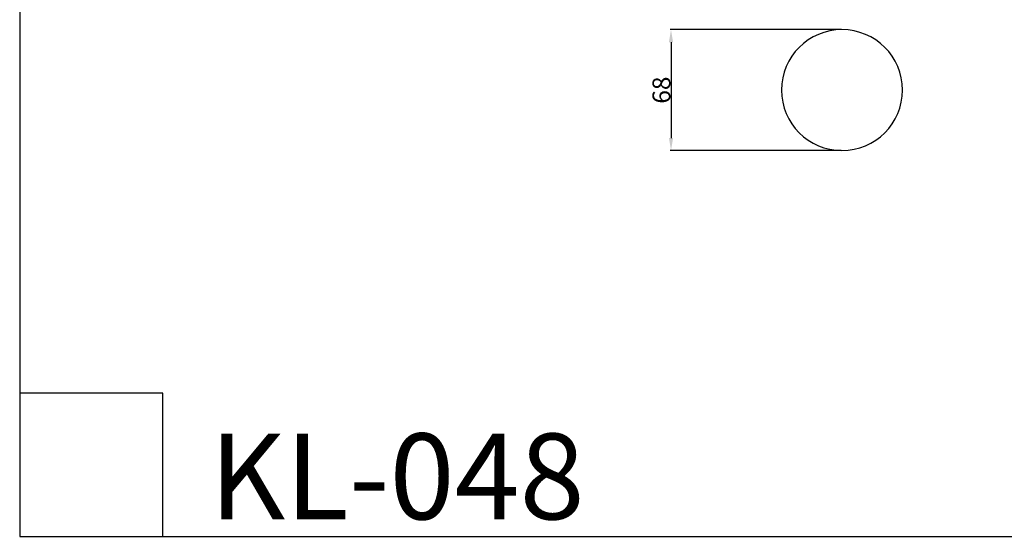
# Model space of a CAD drawing. Units: millimetres. Extents: x 0 to 1100, y 23 to 1023.
# Drawn here: x 0 to 550, y 23 to 312 of the extents above; entities that cross this region are included whole.
import ezdxf

# ---------------------------------------------------------------- set-up
doc = ezdxf.new("R2010")
doc.units = ezdxf.units.MM
doc.header["$MEASUREMENT"] = 0
doc.layers.add('Default', color=7, linetype='Continuous', true_color=0x000000)
doc.styles.add('Arial', font='arial.ttf')
doc.dimstyles.new('Default', dxfattribs={"dimtxt": 10, "dimasz": 7, "dimexe": 0.5, "dimexo": 0.5, "dimgap": 0.25, "dimtad": 1, "dimtoh": 1, "dimdec": 0, "dimzin": 1, "dimdsep": 46, "dimtxsty": 'Arial', "dimcen": 0.5, "dimazin": 0, "dimtfac": 1, "dimtdec": 4, "dimtix": 1, "dimtmove": 1, "dimatfit": 3, "dimfxl": 0, "dimtolj": 1, "dimtzin": 1, "dimarcsym": 0})

# ---------------------------------------------------------------- blocks, each defined once
blk = doc.blocks.new('*D10')
at = {"layer": 'Default', "color": 0, "lineweight": -2}
for p, q in [((458.83, 305.92), (363.32, 305.92)), ((363.82, 298.92), (363.82, 245.32)), ((458.83, 238.32), (363.32, 238.32))]:
    blk.add_line(p, q, dxfattribs=at)
at = {"layer": 'Default', "color": 0}
for points in [[(364.99, 298.92), (362.66, 298.92), (363.82, 305.92)], [(362.66, 245.32), (364.99, 245.32), (363.82, 238.32)]]:
    blk.add_solid(points, dxfattribs=at)
at = {"layer": 'Defpoints', "color": 0}
for p in [(459.33, 305.92), (363.82, 238.32), (459.33, 238.32)]:
    blk.add_point(p, dxfattribs=at)
at = {"layer": 'Default', "color": 0, "insert": (358.47, 272.12), "char_height": 10, "attachment_point": 5, "rotation": 90, "style": 'Arial'}
blk.add_mtext('\\A1;68', dxfattribs=at)

msp = doc.modelspace()

# ---------------------------------------------------------------- linework, layer by layer
at = {"layer": 'Default'}
for p, q in [((0, 1022.59), (0, 22.59)), ((80, 102.59), (0, 102.59)), ((0, 102.59), (0, 22.59)), ((80, 22.59), (80, 102.59)), ((0, 22.59), (80, 22.59)), ((0, 22.59), (1100, 22.59))]:
    msp.add_line(p, q, dxfattribs=at)
for start, end in [(0, 180), (180, 0)]:
    msp.add_arc((459.33, 272.12), 33.8, start, end, dxfattribs=at)

# ---------------------------------------------------------------- texts
at = {"layer": 'Default', "insert": (106.06, 80.09), "char_height": 47.9776, "width": 254.6282, "attachment_point": 1, "line_spacing_factor": 0.963855}
msp.add_mtext('\\fArial;KL-048', dxfattribs=at)

# ---------------------------------------------------------------- dimensions: what is measured, and where the dimension line sits
at = {"layer": 'Default'}
dim = msp.add_linear_dim(base=(363.82, 238.32), p1=(459.33, 305.92), p2=(459.33, 238.32), angle=90, dimstyle='Default', dxfattribs=at)
dim.commit()
dim.dimension.update_dxf_attribs({"geometry": '*D10', "text_midpoint": (358.47, 272.12)})

doc.saveas('drawing.dxf')
